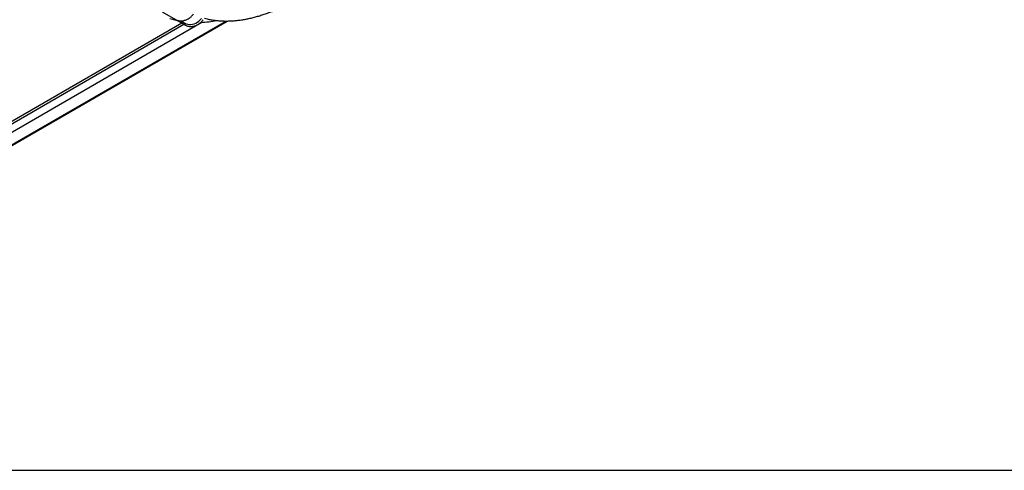
# Model space of a CAD drawing. Units: millimetres. Extents: x 5 to 414, y 3 to 291.
# Drawn here: x 154 to 188, y 6 to 21 of the extents above; entities that cross this region are included whole.
import ezdxf

# ---------------------------------------------------------------- set-up
doc = ezdxf.new("R2010")
doc.units = ezdxf.units.MM
doc.layers.add('TITLE', color=7, linetype='Continuous')

msp = doc.modelspace()

# ---------------------------------------------------------------- linework, layer by layer
at = {"color": 7, "linetype": 'Continuous', "lineweight": 25}
for p, q in [((159.24, 21.19), (159.999, 20.752)), ((146.874, 12.487), (161.418, 20.883)), ((147.138, 13.087), (160.568, 20.84)), ((159.9, 20.809), (152.809, 16.716))]:
    msp.add_line(p, q, dxfattribs=at)
at = {"color": 8, "linetype": 'Continuous', "lineweight": 25}
for p, q in [((161.389, 20.883), (146.877, 12.506)), ((159.862, 20.889), (160, 20.81)), ((146.935, 13.252), (159.962, 20.773))]:
    msp.add_line(p, q, dxfattribs=at)
at = {"color": 7, "linetype": 'Continuous', "lineweight": 25, "flags": 128}
for points in [[(159.752, 20.894), (159.634, 20.92), (159.499, 20.957)], [(160, 20.81), (160.046, 20.788), (160.096, 20.773), (160.149, 20.766), (160.203, 20.766), (160.258, 20.775), (160.313, 20.791), (160.367, 20.814), (160.419, 20.845), (160.468, 20.881), (160.513, 20.924), (160.554, 20.972)]]:
    msp.add_lwpolyline(points, dxfattribs=at)
at = {"color": 8, "linetype": 'Continuous', "lineweight": 25, "flags": 128}
msp.add_lwpolyline([(160, 20.81), (159.992, 20.792), (159.989, 20.775), (159.991, 20.761), (159.999, 20.752), (159.999, 20.752)], dxfattribs=at)
at = {"color": 7, "linetype": 'Continuous', "lineweight": 25}
msp.add_arc((160.348, 24.796), 3.963, 272.7459, 280.4038, dxfattribs=at)
for points, knots in [([(160.655, 20.975), (160.687, 20.967), (160.76, 20.948), (160.878, 20.925), (161.007, 20.906), (161.138, 20.892), (161.272, 20.884), (161.408, 20.882), (161.545, 20.886), (161.685, 20.895), (161.826, 20.91), (161.969, 20.931), (162.114, 20.958), (162.259, 20.991), (162.406, 21.029), (162.554, 21.073), (162.704, 21.122), (162.854, 21.177), (163.004, 21.237), (163.155, 21.303), (163.307, 21.375), (163.459, 21.452), (163.611, 21.534), (163.764, 21.621), (163.916, 21.713), (164.068, 21.811), (164.22, 21.913), (164.371, 22.02), (164.521, 22.132), (164.671, 22.249), (164.82, 22.371), (164.968, 22.496), (165.115, 22.627), (165.261, 22.761), (165.405, 22.9), (165.548, 23.042), (165.69, 23.189), (165.829, 23.339), (165.967, 23.493), (166.103, 23.65), (166.236, 23.811), (166.368, 23.975), (166.497, 24.142), (166.624, 24.313), (166.748, 24.485), (166.869, 24.661), (166.988, 24.839), (167.085, 24.988), (167.14, 25.079), (167.159, 25.109)], [0, 0, 0, 0, 0.0167881, 0.0383449, 0.0599081, 0.0814781, 0.1030549, 0.1246385, 0.1462287, 0.1678251, 0.1894271, 0.2110343, 0.232646, 0.2542617, 0.2758807, 0.2975025, 0.3191267, 0.3407526, 0.3623799, 0.3840083, 0.4056374, 0.4272668, 0.4488965, 0.4705261, 0.4921555, 0.5137845, 0.5354131, 0.5570412, 0.5786688, 0.6002958, 0.6219222, 0.6435479, 0.665173, 0.6867976, 0.7084215, 0.7300448, 0.7516676, 0.7732899, 0.7949117, 0.8165331, 0.838154, 0.8597745, 0.8813947, 0.9030146, 0.9246342, 0.9462536, 0.9678728, 0.9894919, 1, 1, 1, 1]), ([(159.673, 20.94), (159.681, 20.935), (159.704, 20.923), (159.742, 20.908), (159.79, 20.895), (159.839, 20.888), (159.89, 20.888), (159.941, 20.894), (159.992, 20.905), (160.043, 20.923), (160.092, 20.946), (160.139, 20.975), (160.185, 21.009), (160.227, 21.047), (160.261, 21.084), (160.28, 21.109), (160.287, 21.119)], [0, 0, 0, 0, 0.042343, 0.117366, 0.192406, 0.267547, 0.342882, 0.41847, 0.494332, 0.570456, 0.646806, 0.723336, 0.800001, 0.876761, 0.953585, 1, 1, 1, 1]), ([(159.999, 20.752), (160.007, 20.747), (160.03, 20.735), (160.069, 20.719), (160.116, 20.707), (160.166, 20.7), (160.216, 20.699), (160.268, 20.705), (160.319, 20.716), (160.37, 20.734), (160.42, 20.757), (160.468, 20.785), (160.514, 20.819), (160.557, 20.857), (160.592, 20.893), (160.611, 20.918), (160.618, 20.927)], [0, 0, 0, 0, 0.042359, 0.117412, 0.192507, 0.267735, 0.34318, 0.418889, 0.494871, 0.571106, 0.647553, 0.724166, 0.800899, 0.877717, 0.954593, 1, 1, 1, 1])]:
    msp.add_open_spline(points, degree=3, knots=knots, dxfattribs=at)
at = {"layer": 'TITLE', "color": 7, "linetype": 'Continuous'}
msp.add_line((5.273, 5.809), (413.586, 5.809), dxfattribs=at)

doc.saveas('drawing.dxf')
